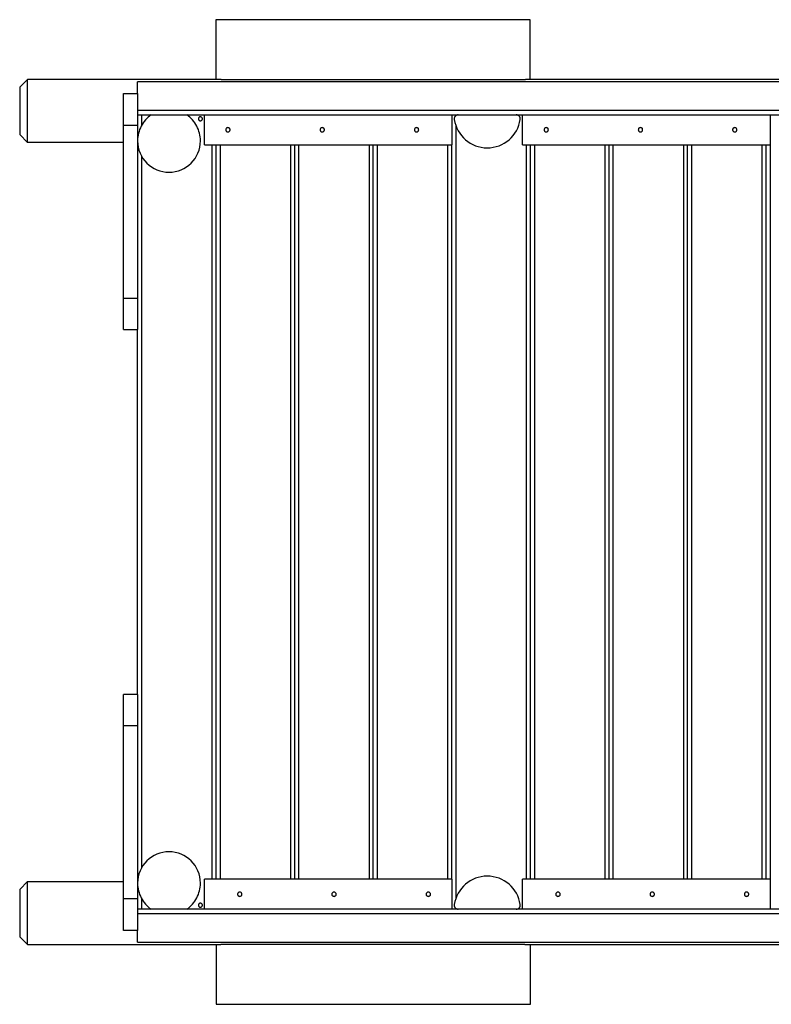
# Model space of a CAD drawing. Extents: x -32.4 to 32.4, y -28.7 to 28.7.
# Drawn here: x -17.4 to -7.9, y 1.2 to 13.7 of the extents above; entities that cross this region are included whole.
import ezdxf

# ---------------------------------------------------------------- set-up
doc = ezdxf.new("R2010")
doc.units = 0
doc.layers.get('0').update_dxf_attribs({"linetype": 'CONTINUOUS'})

msp = doc.modelspace()

# ---------------------------------------------------------------- linework, layer by layer
at = {"color": 0}
for points in [[(-10.9345, 13.6787), (-14.9343, 13.6787)], [(-14.9343, 13.6787), (-14.9343, 12.9187)], [(-10.9345, 12.9187), (-10.9345, 13.6787)], [(-17.4291, 12.8187), (-17.3292, 12.9187)], [(-14.8633, 12.9187), (-17.3292, 12.9187)], [(-17.3292, 12.1188), (-17.3292, 12.9187)], [(-14.8633, 12.9187), (-10.9923, 12.9187)], [(-3.864, 12.9187), (-10.9923, 12.9187)], [(-17.4291, 12.8187), (-17.4291, 12.2187)], [(-15.9292, 12.7387), (-15.9292, 12.8887)], [(1.0697, 12.8887), (-15.9292, 12.8887)], [(-16.1092, 12.7387), (-15.9292, 12.7387)], [(-16.1092, 12.3388), (-16.1092, 12.7387)], [(-15.9292, 12.7387), (-15.9292, 12.3388)], [(1.0697, 12.526), (-15.9292, 12.526)], [(-15.9292, 12.4688), (1.0697, 12.4688)], [(-15.7557, 12.4685), (-15.7557, 12.4685), (-15.7753, 12.4541), (-15.794, 12.4385), (-15.8116, 12.4219), (-15.8282, 12.4044), (-15.8435, 12.3857), (-15.8578, 12.3664), (-15.8708, 12.3461), (-15.8828, 12.3253), (-15.8932, 12.3035), (-15.9025, 12.2813), (-15.9104, 12.2585), (-15.9171, 12.2353), (-15.9222, 12.2115), (-15.926, 12.1876), (-15.9282, 12.1632), (-15.9291, 12.1388), (-15.9291, 12.1388), (-15.9269, 12.0979), (-15.9208, 12.0583), (-15.9109, 12.0199), (-15.8975, 11.9833), (-15.8805, 11.9482), (-15.8605, 11.9153), (-15.8374, 11.8845), (-15.8117, 11.8562), (-15.7832, 11.8303), (-15.7524, 11.8072), (-15.7193, 11.7871), (-15.6845, 11.7703), (-15.6477, 11.7568), (-15.6095, 11.747), (-15.5699, 11.7409), (-15.5292, 11.7389), (-15.5292, 11.7389), (-15.4882, 11.7409), (-15.4486, 11.747), (-15.4102, 11.7568), (-15.3736, 11.7703), (-15.3385, 11.7871), (-15.3056, 11.8072), (-15.2748, 11.8303), (-15.2465, 11.8562), (-15.2206, 11.8845), (-15.1975, 11.9153), (-15.1774, 11.9482), (-15.1606, 11.9833), (-15.1471, 12.0199), (-15.1373, 12.0583), (-15.1312, 12.0979), (-15.1292, 12.1388), (-15.1292, 12.1388), (-15.1299, 12.1632), (-15.1322, 12.1876), (-15.1359, 12.2115), (-15.1411, 12.2353), (-15.1476, 12.2585), (-15.1555, 12.2813), (-15.1648, 12.3035), (-15.1754, 12.3253), (-15.1871, 12.3461), (-15.2002, 12.3664), (-15.2143, 12.3857), (-15.2299, 12.4044), (-15.2464, 12.4219), (-15.2641, 12.4385), (-15.2827, 12.4541), (-15.3026, 12.4685)], [(-15.7557, 12.4685), (-15.7557, 12.4685), (-15.7753, 12.4541), (-15.794, 12.4385), (-15.8116, 12.4219), (-15.8282, 12.4044), (-15.8435, 12.3857), (-15.8578, 12.3664), (-15.8708, 12.3461), (-15.8828, 12.3253), (-15.8932, 12.3035), (-15.9025, 12.2813), (-15.9104, 12.2585), (-15.9171, 12.2353), (-15.9222, 12.2115), (-15.926, 12.1876), (-15.9282, 12.1632), (-15.9291, 12.1388), (-15.9291, 12.1388), (-15.9269, 12.0979), (-15.9208, 12.0583), (-15.9109, 12.0199), (-15.8975, 11.9833), (-15.8805, 11.9482), (-15.8605, 11.9153), (-15.8374, 11.8845), (-15.8117, 11.8562), (-15.7832, 11.8303), (-15.7524, 11.8072), (-15.7193, 11.7871), (-15.6845, 11.7703), (-15.6477, 11.7568), (-15.6095, 11.747), (-15.5699, 11.7409), (-15.5292, 11.7389), (-15.5292, 11.7389), (-15.4882, 11.7409), (-15.4486, 11.747), (-15.4102, 11.7568), (-15.3736, 11.7703), (-15.3385, 11.7871), (-15.3056, 11.8072), (-15.2748, 11.8303), (-15.2465, 11.8562), (-15.2206, 11.8845), (-15.1975, 11.9153), (-15.1774, 11.9482), (-15.1606, 11.9833), (-15.1471, 12.0199), (-15.1373, 12.0583), (-15.1312, 12.0979), (-15.1292, 12.1388), (-15.1292, 12.1388), (-15.1299, 12.1632), (-15.1322, 12.1876), (-15.1359, 12.2115), (-15.1411, 12.2353), (-15.1476, 12.2585), (-15.1555, 12.2813), (-15.1648, 12.3035), (-15.1754, 12.3253), (-15.1871, 12.3461), (-15.2002, 12.3664), (-15.2143, 12.3857), (-15.2299, 12.4044), (-15.2464, 12.4219), (-15.2641, 12.4385), (-15.2827, 12.4541), (-15.3026, 12.4685)], [(-15.8792, 12.4688), (-15.8792, 12.3324)], [(-15.1293, 12.4437), (-15.1293, 12.4437), (-15.135, 12.4431), (-15.1401, 12.4415), (-15.1443, 12.4389), (-15.1479, 12.4358), (-15.1505, 12.4319), (-15.1525, 12.4278), (-15.1537, 12.4232), (-15.1542, 12.4187), (-15.1537, 12.4139), (-15.1525, 12.4094), (-15.1505, 12.4051), (-15.1479, 12.4015), (-15.1443, 12.3982), (-15.1401, 12.3958), (-15.135, 12.3942), (-15.1293, 12.3938), (-15.1293, 12.3938), (-15.1233, 12.3942), (-15.1182, 12.3958), (-15.1139, 12.3982), (-15.1104, 12.4015), (-15.1076, 12.4051), (-15.1058, 12.4094), (-15.1046, 12.4139), (-15.1043, 12.4186), (-15.1046, 12.4231), (-15.1058, 12.4277), (-15.1076, 12.4318), (-15.1104, 12.4357), (-15.1139, 12.4388), (-15.1182, 12.4414), (-15.1233, 12.443), (-15.1293, 12.4436), (-15.1293, 12.4436), (-15.1293, 12.4436), (-15.1293, 12.4436), (-15.1293, 12.4436), (-15.1293, 12.4436), (-15.1293, 12.4436), (-15.1293, 12.4436), (-15.1293, 12.4436), (-15.1293, 12.4436), (-15.1293, 12.4436), (-15.1293, 12.4436), (-15.1293, 12.4436), (-15.1293, 12.4436), (-15.1293, 12.4436), (-15.1293, 12.4436), (-15.1293, 12.4436), (-15.1293, 12.4437)], [(-15.0793, 12.0888), (-15.0793, 12.4688)], [(-11.9295, 12.4688), (-11.9295, 12.0888)], [(-11.8494, 12.4688), (-11.8494, 12.4688), (-11.8543, 12.4685), (-11.8593, 12.4677), (-11.864, 12.4664), (-11.8687, 12.4647), (-11.873, 12.4625), (-11.8771, 12.46), (-11.8809, 12.4571), (-11.8846, 12.454), (-11.8877, 12.4503), (-11.8906, 12.4465), (-11.8931, 12.4424), (-11.8953, 12.4381), (-11.897, 12.4334), (-11.8983, 12.4287), (-11.8991, 12.4237), (-11.8994, 12.4188), (-11.8994, 12.4188), (-11.8992, 12.4182), (-11.8992, 12.4177), (-11.8992, 12.4171), (-11.8992, 12.4168), (-11.8991, 12.4162), (-11.8991, 12.4159), (-11.8991, 12.4153), (-11.8991, 12.415), (-11.8988, 12.4144), (-11.8988, 12.4141), (-11.8988, 12.4135), (-11.8988, 12.4132), (-11.8988, 12.4126), (-11.8988, 12.4123), (-11.8988, 12.4119), (-11.8988, 12.4116)], [(-11.8494, 12.4688), (-11.8494, 12.4688), (-11.8543, 12.4685), (-11.8593, 12.4677), (-11.864, 12.4664), (-11.8687, 12.4647), (-11.873, 12.4625), (-11.8771, 12.46), (-11.8809, 12.4571), (-11.8846, 12.454), (-11.8877, 12.4503), (-11.8906, 12.4465), (-11.8931, 12.4424), (-11.8953, 12.4381), (-11.897, 12.4334), (-11.8983, 12.4287), (-11.8991, 12.4237), (-11.8994, 12.4188), (-11.8994, 12.4188), (-11.8992, 12.4182), (-11.8992, 12.4177), (-11.8992, 12.4171), (-11.8992, 12.4168), (-11.8991, 12.4162), (-11.8991, 12.4159), (-11.8991, 12.4153), (-11.8991, 12.415), (-11.8988, 12.4144), (-11.8988, 12.4141), (-11.8988, 12.4135), (-11.8988, 12.4132), (-11.8988, 12.4126), (-11.8988, 12.4123), (-11.8988, 12.4119), (-11.8988, 12.4116)], [(-11.8983, 12.4115), (-11.8983, 12.4115), (-11.8908, 12.3732), (-11.8802, 12.3364), (-11.8664, 12.301), (-11.8497, 12.2674), (-11.8301, 12.2355), (-11.8079, 12.2057), (-11.7833, 12.1779), (-11.7565, 12.1525), (-11.7273, 12.1294), (-11.6964, 12.1089), (-11.6636, 12.0911), (-11.6293, 12.0764), (-11.5934, 12.0645), (-11.5565, 12.0559), (-11.5184, 12.0506), (-11.4795, 12.0489), (-11.4795, 12.0489), (-11.4403, 12.0506), (-11.4022, 12.0559), (-11.3651, 12.0645), (-11.3294, 12.0764), (-11.2949, 12.0911), (-11.2622, 12.1089), (-11.2312, 12.1294), (-11.2023, 12.1525), (-11.1752, 12.1779), (-11.1506, 12.2057), (-11.1284, 12.2355), (-11.1089, 12.2674), (-11.0921, 12.301), (-11.0784, 12.3364), (-11.0678, 12.3732), (-11.0606, 12.4115)], [(-11.8983, 12.4115), (-11.8983, 12.4115), (-11.8908, 12.3732), (-11.8802, 12.3364), (-11.8664, 12.301), (-11.8497, 12.2674), (-11.8301, 12.2355), (-11.8079, 12.2057), (-11.7833, 12.1779), (-11.7565, 12.1525), (-11.7273, 12.1294), (-11.6964, 12.1089), (-11.6636, 12.0911), (-11.6293, 12.0764), (-11.5934, 12.0645), (-11.5565, 12.0559), (-11.5184, 12.0506), (-11.4795, 12.0489), (-11.4795, 12.0489), (-11.4403, 12.0506), (-11.4022, 12.0559), (-11.3651, 12.0645), (-11.3294, 12.0764), (-11.2949, 12.0911), (-11.2622, 12.1089), (-11.2312, 12.1294), (-11.2023, 12.1525), (-11.1752, 12.1779), (-11.1506, 12.2057), (-11.1284, 12.2355), (-11.1089, 12.2674), (-11.0921, 12.301), (-11.0784, 12.3364), (-11.0678, 12.3732), (-11.0606, 12.4115)], [(-11.0601, 12.4116), (-11.0601, 12.4116), (-11.0598, 12.4119), (-11.0598, 12.4123), (-11.0598, 12.4126), (-11.0598, 12.4132), (-11.0597, 12.4135), (-11.0597, 12.4141), (-11.0597, 12.4144), (-11.0597, 12.415), (-11.0595, 12.4153), (-11.0595, 12.4159), (-11.0595, 12.4162), (-11.0595, 12.4168), (-11.0595, 12.4171), (-11.0595, 12.4177), (-11.0595, 12.4182), (-11.0595, 12.4188), (-11.0595, 12.4188), (-11.0596, 12.4237), (-11.0604, 12.4287), (-11.0616, 12.4334), (-11.0634, 12.4381), (-11.0653, 12.4424), (-11.0679, 12.4465), (-11.0707, 12.4503), (-11.0741, 12.454), (-11.0775, 12.4571), (-11.0814, 12.46), (-11.0855, 12.4625), (-11.09, 12.4647), (-11.0945, 12.4664), (-11.0993, 12.4677), (-11.1043, 12.4685), (-11.1095, 12.4688), (-11.1095, 12.4688), (-11.1095, 12.4688), (-11.1095, 12.4688), (-11.1095, 12.4688), (-11.1095, 12.4688), (-11.1095, 12.4688), (-11.1095, 12.4688), (-11.1095, 12.4688), (-11.1095, 12.4688), (-11.1095, 12.4688), (-11.1095, 12.4688), (-11.1095, 12.4688), (-11.1095, 12.4688), (-11.1095, 12.4688), (-11.1095, 12.4688), (-11.1095, 12.4688), (-11.1095, 12.4688)], [(-11.0601, 12.4116), (-11.0601, 12.4116), (-11.0598, 12.4119), (-11.0598, 12.4123), (-11.0598, 12.4126), (-11.0598, 12.4132), (-11.0597, 12.4135), (-11.0597, 12.4141), (-11.0597, 12.4144), (-11.0597, 12.415), (-11.0595, 12.4153), (-11.0595, 12.4159), (-11.0595, 12.4162), (-11.0595, 12.4168), (-11.0595, 12.4171), (-11.0595, 12.4177), (-11.0595, 12.4182), (-11.0595, 12.4188), (-11.0595, 12.4188), (-11.0596, 12.4237), (-11.0604, 12.4287), (-11.0616, 12.4334), (-11.0634, 12.4381), (-11.0653, 12.4424), (-11.0679, 12.4465), (-11.0707, 12.4503), (-11.0741, 12.454), (-11.0775, 12.4571), (-11.0814, 12.46), (-11.0855, 12.4625), (-11.09, 12.4647), (-11.0945, 12.4664), (-11.0993, 12.4677), (-11.1043, 12.4685), (-11.1095, 12.4688), (-11.1095, 12.4688), (-11.1095, 12.4688), (-11.1095, 12.4688), (-11.1095, 12.4688), (-11.1095, 12.4688), (-11.1095, 12.4688), (-11.1095, 12.4688), (-11.1095, 12.4688), (-11.1095, 12.4688), (-11.1095, 12.4688), (-11.1095, 12.4688), (-11.1095, 12.4688), (-11.1095, 12.4688), (-11.1095, 12.4688), (-11.1095, 12.4688), (-11.1095, 12.4688), (-11.1095, 12.4688)], [(-11.0295, 12.0888), (-11.0295, 12.4688)], [(-7.8797, 12.4688), (-7.8797, 12.0888)], [(-16.1092, 10.1389), (-16.1092, 12.3388)], [(-16.1092, 12.3388), (-15.9292, 12.3388)], [(-15.9292, 12.3388), (-15.9292, 10.1389)], [(-14.7793, 12.3063), (-14.7793, 12.3063), (-14.7856, 12.3056), (-14.7912, 12.3038), (-14.7958, 12.301), (-14.7998, 12.2976), (-14.8027, 12.2934), (-14.8049, 12.2887), (-14.8062, 12.2837), (-14.8067, 12.2787), (-14.8062, 12.2734), (-14.8049, 12.2685), (-14.8027, 12.2638), (-14.7998, 12.2598), (-14.7958, 12.2562), (-14.7912, 12.2536), (-14.7856, 12.2518), (-14.7793, 12.2514), (-14.7793, 12.2514), (-14.7727, 12.2518), (-14.7671, 12.2536), (-14.7624, 12.2562), (-14.7586, 12.2598), (-14.7555, 12.2638), (-14.7534, 12.2685), (-14.7521, 12.2734), (-14.7518, 12.2787), (-14.7521, 12.2837), (-14.7534, 12.2887), (-14.7555, 12.2933), (-14.7586, 12.2975), (-14.7624, 12.3009), (-14.7671, 12.3037), (-14.7727, 12.3055), (-14.7793, 12.3062), (-14.7793, 12.3062), (-14.7793, 12.3062), (-14.7793, 12.3062), (-14.7793, 12.3062), (-14.7793, 12.3062), (-14.7793, 12.3062), (-14.7793, 12.3062), (-14.7793, 12.3062), (-14.7793, 12.3062), (-14.7793, 12.3062), (-14.7793, 12.3062), (-14.7793, 12.3062), (-14.7793, 12.3062), (-14.7793, 12.3062), (-14.7793, 12.3062), (-14.7793, 12.3062), (-14.7793, 12.3063)], [(-13.5793, 12.3063), (-13.5793, 12.3063), (-13.5856, 12.3056), (-13.5912, 12.3038), (-13.5958, 12.301), (-13.5998, 12.2976), (-13.6027, 12.2934), (-13.6049, 12.2887), (-13.6062, 12.2837), (-13.6067, 12.2787), (-13.6062, 12.2734), (-13.6049, 12.2685), (-13.6027, 12.2638), (-13.5998, 12.2598), (-13.5958, 12.2562), (-13.5912, 12.2536), (-13.5856, 12.2518), (-13.5793, 12.2514), (-13.5793, 12.2514), (-13.5727, 12.2518), (-13.5671, 12.2536), (-13.5624, 12.2562), (-13.5586, 12.2598), (-13.5555, 12.2638), (-13.5534, 12.2685), (-13.5521, 12.2734), (-13.5518, 12.2787), (-13.5521, 12.2837), (-13.5534, 12.2887), (-13.5555, 12.2933), (-13.5586, 12.2975), (-13.5624, 12.3009), (-13.5671, 12.3037), (-13.5727, 12.3055), (-13.5793, 12.3062), (-13.5793, 12.3062), (-13.5793, 12.3062), (-13.5793, 12.3062), (-13.5793, 12.3062), (-13.5793, 12.3062), (-13.5793, 12.3062), (-13.5793, 12.3062), (-13.5793, 12.3062), (-13.5793, 12.3062), (-13.5793, 12.3062), (-13.5793, 12.3062), (-13.5793, 12.3062), (-13.5793, 12.3062), (-13.5793, 12.3062), (-13.5793, 12.3062), (-13.5793, 12.3062), (-13.5793, 12.3063)], [(-12.3794, 12.3063), (-12.3794, 12.3063), (-12.3857, 12.3056), (-12.3913, 12.3038), (-12.3959, 12.301), (-12.3999, 12.2976), (-12.4028, 12.2934), (-12.405, 12.2887), (-12.4063, 12.2837), (-12.4068, 12.2787), (-12.4063, 12.2734), (-12.405, 12.2685), (-12.4028, 12.2638), (-12.3999, 12.2598), (-12.3959, 12.2562), (-12.3913, 12.2536), (-12.3857, 12.2518), (-12.3794, 12.2514), (-12.3794, 12.2514), (-12.3728, 12.2518), (-12.3672, 12.2536), (-12.3625, 12.2562), (-12.3587, 12.2598), (-12.3556, 12.2638), (-12.3535, 12.2685), (-12.3522, 12.2734), (-12.3519, 12.2787), (-12.3522, 12.2837), (-12.3535, 12.2887), (-12.3556, 12.2933), (-12.3587, 12.2975), (-12.3625, 12.3009), (-12.3672, 12.3037), (-12.3728, 12.3055), (-12.3794, 12.3062), (-12.3794, 12.3062), (-12.3794, 12.3062), (-12.3794, 12.3062), (-12.3794, 12.3062), (-12.3794, 12.3062), (-12.3794, 12.3062), (-12.3794, 12.3062), (-12.3794, 12.3062), (-12.3794, 12.3062), (-12.3794, 12.3062), (-12.3794, 12.3062), (-12.3794, 12.3062), (-12.3794, 12.3062), (-12.3794, 12.3062), (-12.3794, 12.3062), (-12.3794, 12.3062), (-12.3794, 12.3063)], [(-11.8795, 12.3323), (-11.8795, 2.5058)], [(-10.7296, 12.3063), (-10.7296, 12.3063), (-10.7359, 12.3056), (-10.7415, 12.3038), (-10.7461, 12.301), (-10.7501, 12.2976), (-10.753, 12.2934), (-10.7552, 12.2887), (-10.7565, 12.2837), (-10.757, 12.2787), (-10.7565, 12.2734), (-10.7552, 12.2685), (-10.753, 12.2638), (-10.7501, 12.2598), (-10.7461, 12.2562), (-10.7415, 12.2536), (-10.7359, 12.2518), (-10.7296, 12.2514), (-10.7296, 12.2514), (-10.723, 12.2518), (-10.7174, 12.2536), (-10.7127, 12.2562), (-10.7089, 12.2598), (-10.7058, 12.2638), (-10.7037, 12.2685), (-10.7024, 12.2734), (-10.7021, 12.2787), (-10.7024, 12.2837), (-10.7037, 12.2887), (-10.7058, 12.2933), (-10.7089, 12.2975), (-10.7127, 12.3009), (-10.7174, 12.3037), (-10.723, 12.3055), (-10.7296, 12.3062), (-10.7296, 12.3062), (-10.7296, 12.3062), (-10.7296, 12.3062), (-10.7296, 12.3062), (-10.7296, 12.3062), (-10.7296, 12.3062), (-10.7296, 12.3062), (-10.7296, 12.3062), (-10.7296, 12.3062), (-10.7296, 12.3062), (-10.7296, 12.3062), (-10.7296, 12.3062), (-10.7296, 12.3062), (-10.7296, 12.3062), (-10.7296, 12.3062), (-10.7296, 12.3062), (-10.7296, 12.3063)], [(-9.5296, 12.3063), (-9.5296, 12.3063), (-9.5359, 12.3056), (-9.5415, 12.3038), (-9.5461, 12.301), (-9.5501, 12.2976), (-9.553, 12.2934), (-9.5552, 12.2887), (-9.5565, 12.2837), (-9.557, 12.2787), (-9.5565, 12.2734), (-9.5552, 12.2685), (-9.553, 12.2638), (-9.5501, 12.2598), (-9.5461, 12.2562), (-9.5415, 12.2536), (-9.5359, 12.2518), (-9.5296, 12.2514), (-9.5296, 12.2514), (-9.523, 12.2518), (-9.5174, 12.2536), (-9.5127, 12.2562), (-9.5089, 12.2598), (-9.5058, 12.2638), (-9.5037, 12.2685), (-9.5024, 12.2734), (-9.5021, 12.2787), (-9.5024, 12.2837), (-9.5037, 12.2887), (-9.5058, 12.2933), (-9.5089, 12.2975), (-9.5127, 12.3009), (-9.5174, 12.3037), (-9.523, 12.3055), (-9.5296, 12.3062), (-9.5296, 12.3062), (-9.5296, 12.3062), (-9.5296, 12.3062), (-9.5296, 12.3062), (-9.5296, 12.3062), (-9.5296, 12.3062), (-9.5296, 12.3062), (-9.5296, 12.3062), (-9.5296, 12.3062), (-9.5296, 12.3062), (-9.5296, 12.3062), (-9.5296, 12.3062), (-9.5296, 12.3062), (-9.5296, 12.3062), (-9.5296, 12.3062), (-9.5296, 12.3062), (-9.5296, 12.3063)], [(-8.3297, 12.3063), (-8.3297, 12.3063), (-8.336, 12.3056), (-8.3416, 12.3038), (-8.3462, 12.301), (-8.3502, 12.2976), (-8.3531, 12.2934), (-8.3553, 12.2887), (-8.3566, 12.2837), (-8.3571, 12.2787), (-8.3566, 12.2734), (-8.3553, 12.2685), (-8.3531, 12.2638), (-8.3502, 12.2598), (-8.3462, 12.2562), (-8.3416, 12.2536), (-8.336, 12.2518), (-8.3297, 12.2514), (-8.3297, 12.2514), (-8.3231, 12.2518), (-8.3175, 12.2536), (-8.3128, 12.2562), (-8.309, 12.2598), (-8.3059, 12.2638), (-8.3038, 12.2685), (-8.3025, 12.2734), (-8.3022, 12.2787), (-8.3025, 12.2837), (-8.3038, 12.2887), (-8.3059, 12.2933), (-8.309, 12.2975), (-8.3128, 12.3009), (-8.3175, 12.3037), (-8.3231, 12.3055), (-8.3297, 12.3062), (-8.3297, 12.3062), (-8.3297, 12.3062), (-8.3297, 12.3062), (-8.3297, 12.3062), (-8.3297, 12.3062), (-8.3297, 12.3062), (-8.3297, 12.3062), (-8.3297, 12.3062), (-8.3297, 12.3062), (-8.3297, 12.3062), (-8.3297, 12.3062), (-8.3297, 12.3062), (-8.3297, 12.3062), (-8.3297, 12.3062), (-8.3297, 12.3062), (-8.3297, 12.3062), (-8.3297, 12.3063)], [(-17.3292, 12.1188), (-17.4291, 12.2187)], [(-16.1092, 12.1188), (-17.3292, 12.1188)], [(-15.0793, 12.0888), (-11.9295, 12.0888)], [(-14.9793, 2.7494), (-14.9793, 12.0888)], [(-14.9293, 2.7494), (-14.9293, 12.0888)], [(-14.8793, 12.0888), (-14.8793, 2.7494)], [(-13.9793, 2.7494), (-13.9793, 12.0888)], [(-13.9293, 2.7494), (-13.9293, 12.0888)], [(-13.8794, 12.0888), (-13.8794, 2.7494)], [(-12.9794, 2.7494), (-12.9794, 12.0888)], [(-12.9294, 2.7494), (-12.9294, 12.0888)], [(-12.8794, 12.0888), (-12.8794, 2.7494)], [(-11.9795, 2.7494), (-11.9795, 12.0888)], [(-11.9295, 2.7494), (-11.9295, 12.0888)], [(-11.0295, 12.0888), (-7.8797, 12.0888)], [(-10.9795, 2.7494), (-10.9795, 12.0888)], [(-10.9295, 2.7494), (-10.9295, 12.0888)], [(-10.8796, 12.0888), (-10.8796, 2.7494)], [(-9.9796, 2.7494), (-9.9796, 12.0888)], [(-9.9296, 2.7494), (-9.9296, 12.0888)], [(-9.8796, 12.0888), (-9.8796, 2.7494)], [(-8.9797, 2.7494), (-8.9797, 12.0888)], [(-8.9297, 2.7494), (-8.9297, 12.0888)], [(-8.8796, 12.0888), (-8.8796, 2.7494)], [(-7.9797, 2.7494), (-7.9797, 12.0888)], [(-7.9297, 2.7494), (-7.9297, 12.0888)], [(-7.8797, 12.0888), (-7.8797, 2.7494)], [(-15.8792, 11.9451), (-15.8792, 2.893)], [(-16.1092, 9.7389), (-16.1092, 10.1389)], [(-16.1092, 10.1389), (-15.9292, 10.1389)], [(-15.9292, 10.1389), (-15.9292, 9.7389)], [(-16.1092, 9.7389), (-15.9292, 9.7389)], [(-15.9292, 5.0992), (-15.9292, 9.7389)], [(-15.9292, 5.0992), (-16.1092, 5.0992)], [(-16.1092, 4.6992), (-16.1092, 5.0992)], [(-15.9292, 5.0992), (-15.9292, 4.6992)], [(-16.1092, 2.4994), (-16.1092, 4.6992)], [(-15.9292, 4.6992), (-16.1092, 4.6992)], [(-15.9292, 4.6992), (-15.9292, 2.4994)], [(-15.3026, 2.3698), (-15.3026, 2.3698), (-15.2827, 2.384), (-15.2641, 2.3996), (-15.2464, 2.4161), (-15.2299, 2.4338), (-15.2143, 2.4522), (-15.2002, 2.4717), (-15.1871, 2.4919), (-15.1754, 2.5129), (-15.1648, 2.5345), (-15.1555, 2.5567), (-15.1476, 2.5794), (-15.1411, 2.6028), (-15.1359, 2.6263), (-15.1322, 2.6504), (-15.1299, 2.6748), (-15.1292, 2.6994), (-15.1292, 2.6994), (-15.1312, 2.7401), (-15.1373, 2.7797), (-15.1471, 2.8179), (-15.1606, 2.8547), (-15.1774, 2.8895), (-15.1975, 2.9226), (-15.2206, 2.9534), (-15.2465, 2.9819), (-15.2748, 3.0077), (-15.3056, 3.0308), (-15.3385, 3.0508), (-15.3736, 3.0678), (-15.4102, 3.0812), (-15.4486, 3.0911), (-15.4882, 3.0972), (-15.5292, 3.0994), (-15.5292, 3.0994), (-15.5699, 3.0972), (-15.6095, 3.0911), (-15.6477, 3.0812), (-15.6845, 3.0678), (-15.7193, 3.0508), (-15.7524, 3.0308), (-15.7832, 3.0077), (-15.8117, 2.9819), (-15.8374, 2.9534), (-15.8605, 2.9226), (-15.8805, 2.8895), (-15.8975, 2.8547), (-15.9109, 2.8179), (-15.9208, 2.7797), (-15.9269, 2.7401), (-15.9291, 2.6994), (-15.9291, 2.6994), (-15.9282, 2.6748), (-15.926, 2.6504), (-15.9222, 2.6263), (-15.9171, 2.6028), (-15.9104, 2.5794), (-15.9025, 2.5567), (-15.8932, 2.5345), (-15.8828, 2.5129), (-15.8708, 2.4919), (-15.8578, 2.4717), (-15.8435, 2.4522), (-15.8282, 2.4338), (-15.8116, 2.4161), (-15.794, 2.3996), (-15.7753, 2.384), (-15.7557, 2.3698)], [(-15.3026, 2.3698), (-15.3026, 2.3698), (-15.2827, 2.384), (-15.2641, 2.3996), (-15.2464, 2.4161), (-15.2299, 2.4338), (-15.2143, 2.4522), (-15.2002, 2.4717), (-15.1871, 2.4919), (-15.1754, 2.5129), (-15.1648, 2.5345), (-15.1555, 2.5567), (-15.1476, 2.5794), (-15.1411, 2.6028), (-15.1359, 2.6263), (-15.1322, 2.6504), (-15.1299, 2.6748), (-15.1292, 2.6994), (-15.1292, 2.6994), (-15.1312, 2.7401), (-15.1373, 2.7797), (-15.1471, 2.8179), (-15.1606, 2.8547), (-15.1774, 2.8895), (-15.1975, 2.9226), (-15.2206, 2.9534), (-15.2465, 2.9819), (-15.2748, 3.0077), (-15.3056, 3.0308), (-15.3385, 3.0508), (-15.3736, 3.0678), (-15.4102, 3.0812), (-15.4486, 3.0911), (-15.4882, 3.0972), (-15.5292, 3.0994), (-15.5292, 3.0994), (-15.5699, 3.0972), (-15.6095, 3.0911), (-15.6477, 3.0812), (-15.6845, 3.0678), (-15.7193, 3.0508), (-15.7524, 3.0308), (-15.7832, 3.0077), (-15.8117, 2.9819), (-15.8374, 2.9534), (-15.8605, 2.9226), (-15.8805, 2.8895), (-15.8975, 2.8547), (-15.9109, 2.8179), (-15.9208, 2.7797), (-15.9269, 2.7401), (-15.9291, 2.6994), (-15.9291, 2.6994), (-15.9282, 2.6748), (-15.926, 2.6504), (-15.9222, 2.6263), (-15.9171, 2.6028), (-15.9104, 2.5794), (-15.9025, 2.5567), (-15.8932, 2.5345), (-15.8828, 2.5129), (-15.8708, 2.4919), (-15.8578, 2.4717), (-15.8435, 2.4522), (-15.8282, 2.4338), (-15.8116, 2.4161), (-15.794, 2.3996), (-15.7753, 2.384), (-15.7557, 2.3698)], [(-11.0606, 2.4267), (-11.0606, 2.4267), (-11.0678, 2.4647), (-11.0784, 2.5015), (-11.0921, 2.5368), (-11.1089, 2.5706), (-11.1284, 2.6023), (-11.1506, 2.6322), (-11.1752, 2.66), (-11.2023, 2.6856), (-11.2312, 2.7085), (-11.2622, 2.729), (-11.2949, 2.7467), (-11.3294, 2.7617), (-11.3651, 2.7734), (-11.4022, 2.7822), (-11.4403, 2.7875), (-11.4795, 2.7894), (-11.4795, 2.7894), (-11.5184, 2.7875), (-11.5565, 2.7822), (-11.5934, 2.7734), (-11.6293, 2.7617), (-11.6636, 2.7467), (-11.6964, 2.729), (-11.7273, 2.7085), (-11.7565, 2.6856), (-11.7833, 2.66), (-11.8079, 2.6322), (-11.8301, 2.6023), (-11.8497, 2.5706), (-11.8664, 2.5368), (-11.8802, 2.5015), (-11.8908, 2.4647), (-11.8983, 2.4267)], [(-11.0606, 2.4267), (-11.0606, 2.4267), (-11.0678, 2.4647), (-11.0784, 2.5015), (-11.0921, 2.5368), (-11.1089, 2.5706), (-11.1284, 2.6023), (-11.1506, 2.6322), (-11.1752, 2.66), (-11.2023, 2.6856), (-11.2312, 2.7085), (-11.2622, 2.729), (-11.2949, 2.7467), (-11.3294, 2.7617), (-11.3651, 2.7734), (-11.4022, 2.7822), (-11.4403, 2.7875), (-11.4795, 2.7894), (-11.4795, 2.7894), (-11.5184, 2.7875), (-11.5565, 2.7822), (-11.5934, 2.7734), (-11.6293, 2.7617), (-11.6636, 2.7467), (-11.6964, 2.729), (-11.7273, 2.7085), (-11.7565, 2.6856), (-11.7833, 2.66), (-11.8079, 2.6322), (-11.8301, 2.6023), (-11.8497, 2.5706), (-11.8664, 2.5368), (-11.8802, 2.5015), (-11.8908, 2.4647), (-11.8983, 2.4267)], [(-17.3292, 2.7194), (-17.4291, 2.6194)], [(-17.3292, 2.7194), (-16.1092, 2.7194)], [(-17.3292, 1.9194), (-17.3292, 2.7194)], [(-11.9295, 2.7494), (-15.0793, 2.7494)], [(-15.0793, 2.3694), (-15.0793, 2.7494)], [(-11.9295, 2.7494), (-11.9295, 2.3694)], [(-7.8797, 2.7494), (-11.0295, 2.7494)], [(-11.0295, 2.3694), (-11.0295, 2.7494)], [(-7.8797, 2.7494), (-7.8797, 2.3694)], [(-17.4291, 2.6194), (-17.4291, 2.0194)], [(-15.8792, 2.5057), (-15.8792, 2.3694)], [(-14.6293, 2.5869), (-14.6293, 2.5869), (-14.6356, 2.5862), (-14.6412, 2.5844), (-14.6458, 2.5816), (-14.6498, 2.5782), (-14.6527, 2.574), (-14.6549, 2.5693), (-14.6562, 2.5643), (-14.6567, 2.5593), (-14.6562, 2.554), (-14.6549, 2.5491), (-14.6527, 2.5444), (-14.6498, 2.5404), (-14.6458, 2.5368), (-14.6412, 2.5342), (-14.6356, 2.5324), (-14.6293, 2.532), (-14.6293, 2.532), (-14.6227, 2.5324), (-14.6171, 2.5342), (-14.6124, 2.5368), (-14.6086, 2.5404), (-14.6055, 2.5444), (-14.6034, 2.5491), (-14.6021, 2.554), (-14.6018, 2.5593), (-14.6021, 2.5643), (-14.6034, 2.5693), (-14.6055, 2.5739), (-14.6086, 2.5781), (-14.6124, 2.5815), (-14.6171, 2.5843), (-14.6227, 2.5861), (-14.6293, 2.5868), (-14.6293, 2.5868), (-14.6293, 2.5868), (-14.6293, 2.5868), (-14.6293, 2.5868), (-14.6293, 2.5868), (-14.6293, 2.5868), (-14.6293, 2.5868), (-14.6293, 2.5868), (-14.6293, 2.5868), (-14.6293, 2.5868), (-14.6293, 2.5868), (-14.6293, 2.5868), (-14.6293, 2.5868), (-14.6293, 2.5868), (-14.6293, 2.5868), (-14.6293, 2.5868), (-14.6293, 2.5869)], [(-13.4294, 2.5869), (-13.4294, 2.5869), (-13.4357, 2.5862), (-13.4413, 2.5844), (-13.4459, 2.5816), (-13.4499, 2.5782), (-13.4528, 2.574), (-13.455, 2.5693), (-13.4563, 2.5643), (-13.4568, 2.5593), (-13.4563, 2.554), (-13.455, 2.5491), (-13.4528, 2.5444), (-13.4499, 2.5404), (-13.4459, 2.5368), (-13.4413, 2.5342), (-13.4357, 2.5324), (-13.4294, 2.532), (-13.4294, 2.532), (-13.4228, 2.5324), (-13.4172, 2.5342), (-13.4125, 2.5368), (-13.4087, 2.5404), (-13.4056, 2.5444), (-13.4035, 2.5491), (-13.4022, 2.554), (-13.4019, 2.5593), (-13.4022, 2.5643), (-13.4035, 2.5693), (-13.4056, 2.5739), (-13.4087, 2.5781), (-13.4125, 2.5815), (-13.4172, 2.5843), (-13.4228, 2.5861), (-13.4294, 2.5868), (-13.4294, 2.5868), (-13.4294, 2.5868), (-13.4294, 2.5868), (-13.4294, 2.5868), (-13.4294, 2.5868), (-13.4294, 2.5868), (-13.4294, 2.5868), (-13.4294, 2.5868), (-13.4294, 2.5868), (-13.4294, 2.5868), (-13.4294, 2.5868), (-13.4294, 2.5868), (-13.4294, 2.5868), (-13.4294, 2.5868), (-13.4294, 2.5868), (-13.4294, 2.5868), (-13.4294, 2.5869)], [(-12.2294, 2.5869), (-12.2294, 2.5869), (-12.2357, 2.5862), (-12.2413, 2.5844), (-12.2459, 2.5816), (-12.2499, 2.5782), (-12.2528, 2.574), (-12.255, 2.5693), (-12.2563, 2.5643), (-12.2568, 2.5593), (-12.2563, 2.554), (-12.255, 2.5491), (-12.2528, 2.5444), (-12.2499, 2.5404), (-12.2459, 2.5368), (-12.2413, 2.5342), (-12.2357, 2.5324), (-12.2294, 2.532), (-12.2294, 2.532), (-12.2228, 2.5324), (-12.2172, 2.5342), (-12.2125, 2.5368), (-12.2087, 2.5404), (-12.2056, 2.5444), (-12.2035, 2.5491), (-12.2022, 2.554), (-12.2019, 2.5593), (-12.2022, 2.5643), (-12.2035, 2.5693), (-12.2056, 2.5739), (-12.2087, 2.5781), (-12.2125, 2.5815), (-12.2172, 2.5843), (-12.2228, 2.5861), (-12.2294, 2.5868), (-12.2294, 2.5868), (-12.2294, 2.5868), (-12.2294, 2.5868), (-12.2294, 2.5868), (-12.2294, 2.5868), (-12.2294, 2.5868), (-12.2294, 2.5868), (-12.2294, 2.5868), (-12.2294, 2.5868), (-12.2294, 2.5868), (-12.2294, 2.5868), (-12.2294, 2.5868), (-12.2294, 2.5868), (-12.2294, 2.5868), (-12.2294, 2.5868), (-12.2294, 2.5868), (-12.2294, 2.5869)], [(-10.5796, 2.5869), (-10.5796, 2.5869), (-10.5859, 2.5862), (-10.5915, 2.5844), (-10.5961, 2.5816), (-10.6001, 2.5782), (-10.603, 2.574), (-10.6052, 2.5693), (-10.6065, 2.5643), (-10.607, 2.5593), (-10.6065, 2.554), (-10.6052, 2.5491), (-10.603, 2.5444), (-10.6001, 2.5404), (-10.5961, 2.5368), (-10.5915, 2.5342), (-10.5859, 2.5324), (-10.5796, 2.532), (-10.5796, 2.532), (-10.573, 2.5324), (-10.5674, 2.5342), (-10.5627, 2.5368), (-10.5589, 2.5404), (-10.5558, 2.5444), (-10.5537, 2.5491), (-10.5524, 2.554), (-10.5521, 2.5593), (-10.5524, 2.5643), (-10.5537, 2.5693), (-10.5558, 2.5739), (-10.5589, 2.5781), (-10.5627, 2.5815), (-10.5674, 2.5843), (-10.573, 2.5861), (-10.5796, 2.5868), (-10.5796, 2.5868), (-10.5796, 2.5868), (-10.5796, 2.5868), (-10.5796, 2.5868), (-10.5796, 2.5868), (-10.5796, 2.5868), (-10.5796, 2.5868), (-10.5796, 2.5868), (-10.5796, 2.5868), (-10.5796, 2.5868), (-10.5796, 2.5868), (-10.5796, 2.5868), (-10.5796, 2.5868), (-10.5796, 2.5868), (-10.5796, 2.5868), (-10.5796, 2.5868), (-10.5796, 2.5869)], [(-9.3796, 2.5869), (-9.3796, 2.5869), (-9.3859, 2.5862), (-9.3915, 2.5844), (-9.3961, 2.5816), (-9.4001, 2.5782), (-9.403, 2.574), (-9.4052, 2.5693), (-9.4065, 2.5643), (-9.407, 2.5593), (-9.4065, 2.554), (-9.4052, 2.5491), (-9.403, 2.5444), (-9.4001, 2.5404), (-9.3961, 2.5368), (-9.3915, 2.5342), (-9.3859, 2.5324), (-9.3796, 2.532), (-9.3796, 2.532), (-9.373, 2.5324), (-9.3674, 2.5342), (-9.3627, 2.5368), (-9.3589, 2.5404), (-9.3558, 2.5444), (-9.3537, 2.5491), (-9.3524, 2.554), (-9.3521, 2.5593), (-9.3524, 2.5643), (-9.3537, 2.5693), (-9.3558, 2.5739), (-9.3589, 2.5781), (-9.3627, 2.5815), (-9.3674, 2.5843), (-9.373, 2.5861), (-9.3796, 2.5868), (-9.3796, 2.5868), (-9.3796, 2.5868), (-9.3796, 2.5868), (-9.3796, 2.5868), (-9.3796, 2.5868), (-9.3796, 2.5868), (-9.3796, 2.5868), (-9.3796, 2.5868), (-9.3796, 2.5868), (-9.3796, 2.5868), (-9.3796, 2.5868), (-9.3796, 2.5868), (-9.3796, 2.5868), (-9.3796, 2.5868), (-9.3796, 2.5868), (-9.3796, 2.5868), (-9.3796, 2.5869)], [(-8.1797, 2.5869), (-8.1797, 2.5869), (-8.186, 2.5862), (-8.1916, 2.5844), (-8.1962, 2.5816), (-8.2002, 2.5782), (-8.2031, 2.574), (-8.2053, 2.5693), (-8.2066, 2.5643), (-8.2071, 2.5593), (-8.2066, 2.554), (-8.2053, 2.5491), (-8.2031, 2.5444), (-8.2002, 2.5404), (-8.1962, 2.5368), (-8.1916, 2.5342), (-8.186, 2.5324), (-8.1797, 2.532), (-8.1797, 2.532), (-8.1731, 2.5324), (-8.1675, 2.5342), (-8.1628, 2.5368), (-8.159, 2.5404), (-8.1559, 2.5444), (-8.1538, 2.5491), (-8.1525, 2.554), (-8.1522, 2.5593), (-8.1525, 2.5643), (-8.1538, 2.5693), (-8.1559, 2.5739), (-8.159, 2.5781), (-8.1628, 2.5815), (-8.1675, 2.5843), (-8.1731, 2.5861), (-8.1797, 2.5868), (-8.1797, 2.5868), (-8.1797, 2.5868), (-8.1797, 2.5868), (-8.1797, 2.5868), (-8.1797, 2.5868), (-8.1797, 2.5868), (-8.1797, 2.5868), (-8.1797, 2.5868), (-8.1797, 2.5868), (-8.1797, 2.5868), (-8.1797, 2.5868), (-8.1797, 2.5868), (-8.1797, 2.5868), (-8.1797, 2.5868), (-8.1797, 2.5868), (-8.1797, 2.5868), (-8.1797, 2.5869)], [(-16.1092, 2.0994), (-16.1092, 2.4994)], [(-15.9292, 2.4994), (-16.1092, 2.4994)], [(-15.9292, 2.4994), (-15.9292, 2.0994)], [(-15.1293, 2.4443), (-15.1293, 2.4443), (-15.135, 2.4437), (-15.1401, 2.4421), (-15.1443, 2.4395), (-15.1479, 2.4364), (-15.1505, 2.4325), (-15.1525, 2.4284), (-15.1537, 2.4238), (-15.1542, 2.4193), (-15.1537, 2.4145), (-15.1525, 2.41), (-15.1505, 2.4057), (-15.1479, 2.4021), (-15.1443, 2.3988), (-15.1401, 2.3964), (-15.135, 2.3948), (-15.1293, 2.3945), (-15.1293, 2.3945), (-15.1233, 2.3948), (-15.1182, 2.3964), (-15.1139, 2.3988), (-15.1104, 2.4021), (-15.1076, 2.4057), (-15.1058, 2.41), (-15.1046, 2.4145), (-15.1043, 2.4193), (-15.1046, 2.4238), (-15.1058, 2.4284), (-15.1076, 2.4325), (-15.1104, 2.4364), (-15.1139, 2.4395), (-15.1182, 2.4421), (-15.1233, 2.4437), (-15.1293, 2.4443), (-15.1293, 2.4443), (-15.1293, 2.4443), (-15.1293, 2.4443), (-15.1293, 2.4443), (-15.1293, 2.4443), (-15.1293, 2.4443), (-15.1293, 2.4443), (-15.1293, 2.4443), (-15.1293, 2.4443), (-15.1293, 2.4443), (-15.1293, 2.4443), (-15.1293, 2.4443), (-15.1293, 2.4443), (-15.1293, 2.4443), (-15.1293, 2.4443), (-15.1293, 2.4443), (-15.1293, 2.4443)], [(-11.8988, 2.4266), (-11.8988, 2.4266), (-11.8988, 2.426), (-11.8988, 2.4257), (-11.8988, 2.4251), (-11.8988, 2.4248), (-11.8988, 2.4242), (-11.8988, 2.4239), (-11.8988, 2.4233), (-11.8991, 2.423), (-11.8991, 2.4224), (-11.8991, 2.4221), (-11.8991, 2.4215), (-11.8992, 2.4212), (-11.8992, 2.4206), (-11.8992, 2.4203), (-11.8992, 2.4197), (-11.8994, 2.4194), (-11.8994, 2.4194), (-11.8991, 2.4142), (-11.8983, 2.4092), (-11.897, 2.4044), (-11.8953, 2.3999), (-11.8931, 2.3954), (-11.8906, 2.3913), (-11.8877, 2.3874), (-11.8846, 2.384), (-11.8809, 2.3806), (-11.8771, 2.3778), (-11.873, 2.3752), (-11.8687, 2.3733), (-11.864, 2.3715), (-11.8593, 2.3703), (-11.8543, 2.3695), (-11.8494, 2.3694), (-11.8494, 2.3694), (-11.8494, 2.3694), (-11.8494, 2.3694), (-11.8494, 2.3694), (-11.8494, 2.3694), (-11.8494, 2.3694), (-11.8494, 2.3694), (-11.8494, 2.3694), (-11.8494, 2.3694), (-11.8494, 2.3694), (-11.8494, 2.3694), (-11.8494, 2.3694), (-11.8494, 2.3694), (-11.8494, 2.3694), (-11.8494, 2.3694), (-11.8494, 2.3694), (-11.8494, 2.3694)], [(-11.8988, 2.4266), (-11.8988, 2.4266), (-11.8988, 2.426), (-11.8988, 2.4257), (-11.8988, 2.4251), (-11.8988, 2.4248), (-11.8988, 2.4242), (-11.8988, 2.4239), (-11.8988, 2.4233), (-11.8991, 2.423), (-11.8991, 2.4224), (-11.8991, 2.4221), (-11.8991, 2.4215), (-11.8992, 2.4212), (-11.8992, 2.4206), (-11.8992, 2.4203), (-11.8992, 2.4197), (-11.8994, 2.4194), (-11.8994, 2.4194), (-11.8991, 2.4142), (-11.8983, 2.4092), (-11.897, 2.4044), (-11.8953, 2.3999), (-11.8931, 2.3954), (-11.8906, 2.3913), (-11.8877, 2.3874), (-11.8846, 2.384), (-11.8809, 2.3806), (-11.8771, 2.3778), (-11.873, 2.3752), (-11.8687, 2.3733), (-11.864, 2.3715), (-11.8593, 2.3703), (-11.8543, 2.3695), (-11.8494, 2.3694), (-11.8494, 2.3694), (-11.8494, 2.3694), (-11.8494, 2.3694), (-11.8494, 2.3694), (-11.8494, 2.3694), (-11.8494, 2.3694), (-11.8494, 2.3694), (-11.8494, 2.3694), (-11.8494, 2.3694), (-11.8494, 2.3694), (-11.8494, 2.3694), (-11.8494, 2.3694), (-11.8494, 2.3694), (-11.8494, 2.3694), (-11.8494, 2.3694), (-11.8494, 2.3694), (-11.8494, 2.3694)], [(-11.1095, 2.3694), (-11.1095, 2.3694), (-11.1043, 2.3695), (-11.0993, 2.3703), (-11.0945, 2.3715), (-11.09, 2.3733), (-11.0855, 2.3752), (-11.0814, 2.3778), (-11.0775, 2.3806), (-11.0741, 2.384), (-11.0707, 2.3874), (-11.0679, 2.3913), (-11.0653, 2.3954), (-11.0634, 2.3999), (-11.0616, 2.4044), (-11.0604, 2.4092), (-11.0596, 2.4142), (-11.0595, 2.4194), (-11.0595, 2.4194), (-11.0595, 2.4197), (-11.0595, 2.4203), (-11.0595, 2.4206), (-11.0595, 2.4212), (-11.0595, 2.4215), (-11.0595, 2.4221), (-11.0595, 2.4224), (-11.0597, 2.423), (-11.0597, 2.4233), (-11.0597, 2.4239), (-11.0597, 2.4242), (-11.0598, 2.4248), (-11.0598, 2.4251), (-11.0598, 2.4257), (-11.0598, 2.426), (-11.0601, 2.4266)], [(-11.1095, 2.3694), (-11.1095, 2.3694), (-11.1043, 2.3695), (-11.0993, 2.3703), (-11.0945, 2.3715), (-11.09, 2.3733), (-11.0855, 2.3752), (-11.0814, 2.3778), (-11.0775, 2.3806), (-11.0741, 2.384), (-11.0707, 2.3874), (-11.0679, 2.3913), (-11.0653, 2.3954), (-11.0634, 2.3999), (-11.0616, 2.4044), (-11.0604, 2.4092), (-11.0596, 2.4142), (-11.0595, 2.4194), (-11.0595, 2.4194), (-11.0595, 2.4197), (-11.0595, 2.4203), (-11.0595, 2.4206), (-11.0595, 2.4212), (-11.0595, 2.4215), (-11.0595, 2.4221), (-11.0595, 2.4224), (-11.0597, 2.423), (-11.0597, 2.4233), (-11.0597, 2.4239), (-11.0597, 2.4242), (-11.0598, 2.4248), (-11.0598, 2.4251), (-11.0598, 2.4257), (-11.0598, 2.426), (-11.0601, 2.4266)], [(1.0697, 2.3694), (-15.9292, 2.3694)], [(-15.9292, 2.3122), (1.0697, 2.3122)], [(-17.4291, 2.0194), (-17.3292, 1.9194)], [(-15.9292, 2.0994), (-16.1092, 2.0994)], [(-15.9292, 1.9494), (-15.9292, 2.0994)], [(-17.3292, 1.9194), (-14.8715, 1.9194)], [(-15.9292, 1.9494), (1.0697, 1.9494)], [(-14.9293, 1.9194), (-14.9293, 1.1595)], [(-11.0005, 1.9194), (-14.8715, 1.9194)], [(-11.0005, 1.9194), (-3.8722, 1.9194)], [(-10.9295, 1.1595), (-10.9295, 1.9194)], [(-14.9293, 1.1595), (-10.9295, 1.1595)]]:
    msp.add_lwpolyline(points, dxfattribs=at)

doc.saveas('drawing.dxf')
